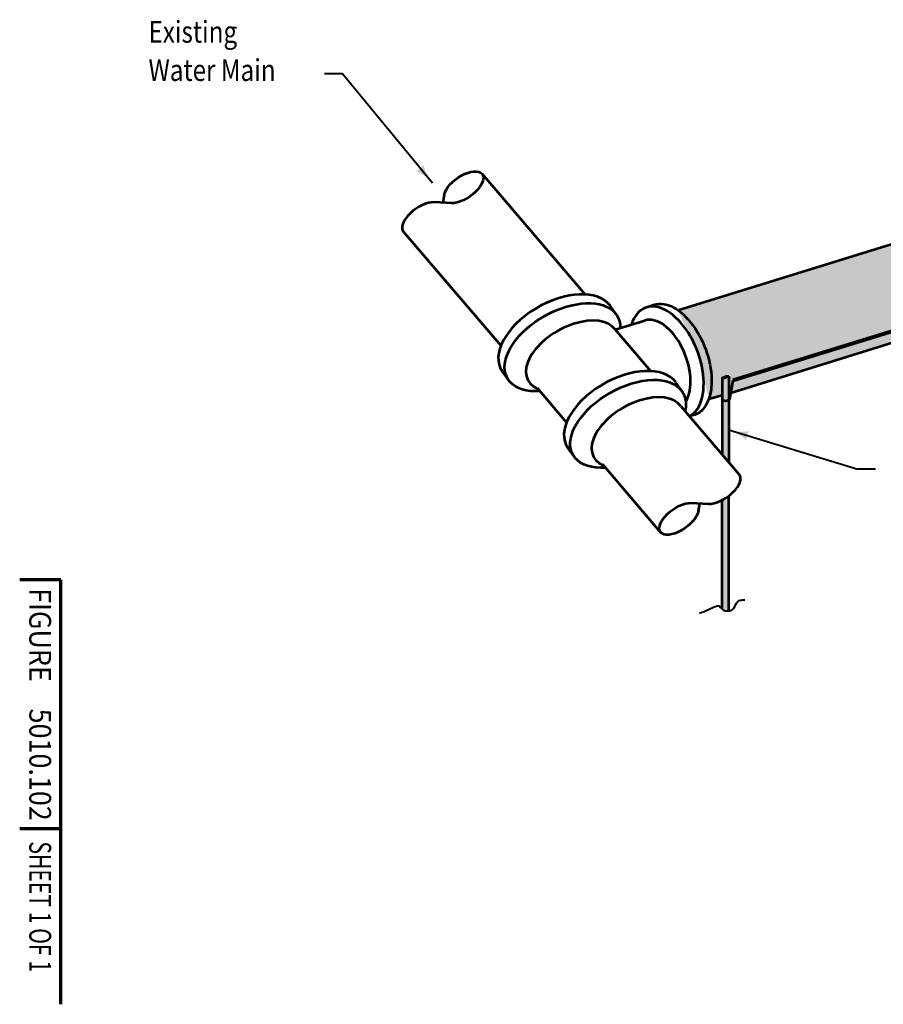
# Model space of a CAD drawing. Extents: x -2137147 to -2134012, y -2138499 to -2136519.
# Drawn here: x -2137147 to -2136272, y -2138499 to -2137502 of the extents above; entities that cross this region are included whole.
import ezdxf
from ezdxf.enums import TextEntityAlignment as Align

# ---------------------------------------------------------------- set-up
doc = ezdxf.new("R2010")
doc.units = 0
doc.header["$MEASUREMENT"] = 0
for name, color, linetype, lineweight in [('dsnCellElements', 7, 'Continuous', 0), ('Level 1', 7, 'Continuous', 0), ('Level 6', 7, 'Continuous', 0)]:
    doc.layers.add(name, color=color, linetype=linetype, lineweight=lineweight)
doc.styles.add('Style-font001', font='font001.shx')
doc.styles.add('Style-ROAD_DESIGN', font='ROAD_DESIGN.shx')

# ---------------------------------------------------------------- blocks, each defined once
blk = doc.blocks.new('LT')
at = {"layer": 'dsnCellElements', "linetype": 'Continuous', "lineweight": 30}
blk.add_hatch(color=7, dxfattribs=at).paths.add_polyline_path([(-20, 5, -0.156), (-20, -5, -0.123106), (0, 0, -0.123106)])
blk = doc.blocks.new('PBKR')
at = {"layer": 'Level 1', "color": 7, "linetype": 'Continuous', "lineweight": 53}
for p, q in [((-0.292, -1.691), (0.075, -1.302)), ((0.048, -1.69), (-0.107, -1.498))]:
    blk.add_line(p, q, dxfattribs=at)
blk.add_ellipse((-0.049, -0.696), major_axis=(0.066, 0.695), ratio=0.489608, start_param=3.704041, end_param=6.329792, dxfattribs=at)
at = {"layer": 'Level 1', "color": 7, "linetype": 'Continuous', "lineweight": 53, "extrusion": (0, 0, -1)}
blk.add_ellipse((-0.165, -2.296), major_axis=(0.066, 0.695), ratio=0.489608, start_param=0.469235, end_param=5.720737, dxfattribs=at)
blk = doc.blocks.new('PBKR_1')
at = {"layer": 'Level 1', "color": 7, "linetype": 'Continuous', "lineweight": 53}
for p, q in [((-0.29, -1.691), (0.076, -1.303)), ((0.048, -1.691), (-0.107, -1.498))]:
    blk.add_line(p, q, dxfattribs=at)
blk.add_ellipse((-0.05, -0.697), major_axis=(0.066, 0.695), ratio=0.489608, start_param=3.704041, end_param=6.329792, dxfattribs=at)
at = {"layer": 'Level 1', "color": 7, "linetype": 'Continuous', "lineweight": 53, "extrusion": (0, 0, -1)}
blk.add_ellipse((-0.166, -2.297), major_axis=(0.066, 0.695), ratio=0.489608, start_param=0.469235, end_param=5.720737, dxfattribs=at)

msp = doc.modelspace()

# ---------------------------------------------------------------- hatches: boundary and pattern name
at = {"layer": 'Level 6', "linetype": 'Continuous', "lineweight": 0}
h = msp.add_hatch(color=254, dxfattribs=at)
edge = h.paths.add_edge_path()
edge.add_ellipse((-2136265.91, -2137780.65), major_axis=(-106.8, 0), ratio=0.928555, start_angle=177.13583, end_angle=227.412)
edge.add_line((-2136193.64, -2137707.64), (-2136480.39, -2137796.52))
edge.add_ellipse((-2136484.07, -2137846.85), major_axis=(21.27, -55.51), ratio=0.564048, start_angle=33.80821, end_angle=140.21725, ccw=False)
edge.add_line((-2136448.98, -2137886.3), (-2136435.55, -2137882.61))
edge.add_line((-2136435.55, -2137882.61), (-2136435.55, -2137865.45))
edge.add_ellipse((-2136432.17, -2137864.41), major_axis=(3.38, 1.04), ratio=0.163038, start_angle=-3.71977, end_angle=179.49854, ccw=False)
edge.add_line((-2136428.79, -2137863.41), (-2136428.79, -2137880.97))
edge.add_line((-2136428.79, -2137880.97), (-2136426.93, -2137880.46))
edge.add_line((-2136426.93, -2137880.46), (-2136426.92, -2137880.46))
edge.add_line((-2136426.92, -2137880.46), (-2136424.62, -2137867.87))
edge.add_line((-2136424.62, -2137867.87), (-2136159.25, -2137785.61))
at = {"layer": 'Level 6', "linetype": 'Continuous', "lineweight": 80}
h = msp.add_hatch(color=254, dxfattribs=at)
edge = h.paths.add_edge_path()
edge.add_ellipse((-2136265.91, -2137780.65), major_axis=(-106.8, 0), ratio=0.928555, start_angle=169.93835, end_angle=177.13583)
edge.add_line((-2136159.25, -2137785.61), (-2136424.62, -2137867.87))
edge.add_line((-2136424.62, -2137867.87), (-2136426.92, -2137880.46))
edge.add_line((-2136426.92, -2137880.46), (-2136160.76, -2137797.98))
at = {"layer": 'Level 6', "linetype": 'Continuous', "lineweight": 0}
h = msp.add_hatch(color=253, dxfattribs=at)
edge = h.paths.add_edge_path()
edge.add_ellipse((-2136432.1, -2137884.05), major_axis=(4.92, 0), ratio=0.928555, start_angle=225.40091, end_angle=312.27851)
edge.add_line((-2136428.79, -2137887.43), (-2136428.79, -2137880.97))
edge.add_line((-2136428.79, -2137880.97), (-2136428.79, -2137863.41))
edge.add_ellipse((-2136432.17, -2137864.41), major_axis=(3.38, 1.04), ratio=0.163038, start_angle=179.49854, end_angle=356.28023, ccw=False)
edge.add_line((-2136435.55, -2137865.45), (-2136435.55, -2137882.61))
edge.add_line((-2136435.55, -2137882.61), (-2136435.55, -2137887.3))
h = msp.add_hatch(color=253, dxfattribs=at)
edge = h.paths.add_edge_path()
edge.add_ellipse((-2136432.1, -2137884.05), major_axis=(4.92, 0), ratio=0.928555, start_angle=225.40091, end_angle=312.27851, ccw=False)
edge.add_line((-2136435.55, -2137887.3), (-2136435.55, -2137942.67))
edge.add_line((-2136435.55, -2137942.67), (-2136428.79, -2137950.57))
edge.add_line((-2136428.79, -2137950.57), (-2136428.79, -2137904.18))
edge.add_line((-2136428.79, -2137904.18), (-2136428.79, -2137887.43))
at = {"layer": 'Level 6', "linetype": 'Continuous', "lineweight": 80}
h = msp.add_hatch(color=253, dxfattribs=at)
edge = h.paths.add_edge_path()
edge.add_line((-2136428.79, -2138101.04), (-2136428.79, -2137984.56))
edge.add_ellipse((-2136436.83, -2137976.49), major_axis=(18.82, 13.23), ratio=0.489608, start_angle=254.62415, end_angle=274.82954, ccw=False)
edge.add_line((-2136435.57, -2137988.88), (-2136435.55, -2137988.93))
edge.add_line((-2136435.55, -2137988.93), (-2136435.55, -2138099.38))
edge.add_spline(control_points=[(-2136435.55, -2138099.38), (-2136435.09, -2138099.86), (-2136434.58, -2138100.29), (-2136433.92, -2138100.54), (-2136432.21, -2138101.17), (-2136430.5, -2138101.2), (-2136428.79, -2138101.04)], knot_values=[0, 0, 0, 0, 0.279556, 0.279556, 0.279556, 1, 1, 1, 1], degree=3, periodic=0)

# ---------------------------------------------------------------- linework, layer by layer
at = {"color": 7, "linetype": 'Continuous', "lineweight": 40}
msp.add_line((-2136280.36, -2137957.67), (-2136298.27, -2137957.67), dxfattribs=at)
at = {"layer": 'Level 1', "color": 7, "linetype": 'Continuous', "lineweight": 40}
for p, q in [((-2136838.17, -2137556.77), (-2136820.26, -2137556.77)), ((-2136838.17, -2137556.77), (-2136820.26, -2137556.77)), ((-2136729.02, -2137668.05), (-2136820.26, -2137556.77)), ((-2136428.79, -2137917.84), (-2136298.27, -2137957.67))]:
    msp.add_line(p, q, dxfattribs=at)
at = {"layer": 'Level 1', "color": 7, "linetype": 'Continuous', "lineweight": 53}
for p, q in [((-2136480.39, -2137796.52), (-2135956.42, -2137634.11)), ((-2136678.69, -2137658.44), (-2136574.21, -2137780.54)), ((-2136758.23, -2137717.12), (-2136659.52, -2137832.44)), ((-2135931.96, -2137727.07), (-2136426.93, -2137880.46)), ((-2136512.18, -2137793.68), (-2136504.12, -2137790.93)), ((-2136542.72, -2137801), (-2136549.08, -2137791.97)), ((-2136543.8, -2137816.22), (-2136513.88, -2137806.95)), ((-2136507.88, -2137858.18), (-2136543.75, -2137816.14)), ((-2136652, -2137867.24), (-2136658.36, -2137858.18)), ((-2136476.17, -2137878.6), (-2136482.53, -2137869.62)), ((-2136435.55, -2137865.45), (-2136435.55, -2137942.67)), ((-2136428.79, -2137863.41), (-2136428.79, -2137950.57)), ((-2136593.06, -2137910.16), (-2136622.31, -2137875.98)), ((-2136428.79, -2137880.97), (-2136426.92, -2137880.46)), ((-2136448.98, -2137886.3), (-2136435.55, -2137882.61)), ((-2136477.29, -2137893.9), (-2136418.31, -2137962.81)), ((-2136585.45, -2137944.84), (-2136591.81, -2137935.82)), ((-2136556.83, -2137952.5), (-2136497.17, -2138022.28)), ((-2136435.55, -2138099.38), (-2136435.55, -2137988.93)), ((-2136428.79, -2138101.04), (-2136428.79, -2137984.56))]:
    msp.add_line(p, q, dxfattribs=at)
at = {"layer": 'Level 1', "color": 7, "linetype": 'Continuous', "lineweight": 80}
msp.add_line((-2136159.25, -2137785.61), (-2136424.62, -2137867.87), dxfattribs=at)
at = {"layer": 'Level 1', "color": 7, "linetype": 'Continuous', "lineweight": 70}
for p, q in [((-2137105.28, -2138069.65), (-2137146.87, -2138069.65)), ((-2137105.28, -2138305.3), (-2137105.28, -2138069.65)), ((-2137105.28, -2138499.37), (-2137105.28, -2138305.3)), ((-2137105.28, -2138321.62), (-2137146.87, -2138321.62))]:
    msp.add_line(p, q, dxfattribs=at)
at = {"layer": 'Level 1', "color": 7, "linetype": 'Continuous', "lineweight": 53, "flags": 128}
msp.add_lwpolyline([(-2136424.62, -2137867.87), (-2136428.05, -2137886.65)], dxfattribs=at)
at = {"layer": 'Level 1', "color": 7, "linetype": 'Continuous', "lineweight": 53}
for centre, major_axis, ratio, start_param, end_param in [((-2136603.71, -2137825.08), (-55.75, -31.34), 0.569277, 3.198916, 6.340508), ((-2136492.08, -2137849.62), (21.27, -55.51), 0.564048, 0.073142, 3.755923), ((-2136587.51, -2137842.78), (44.6, 25.08), 0.569277, 0.059679, 3.561649), ((-2136497.83, -2137851.69), (17.02, -44.41), 0.564048, 0.397357, 3.10469), ((-2136537.2, -2137902.71), (-55.75, -31.34), 0.569277, 3.198916, 6.340508), ((-2136521, -2137920.41), (44.6, 25.08), 0.569277, 0.059679, 3.561649)]:
    msp.add_ellipse(centre, major_axis=major_axis, ratio=ratio, start_param=start_param, end_param=end_param, dxfattribs=at)
at = {"layer": 'Level 1', "color": 7, "linetype": 'Continuous', "lineweight": 53, "extrusion": (0, 0, -1)}
for centre, major_axis, ratio, start_param, end_param in [((-2136597.35, -2137834.12), (55.75, 31.34), 0.569277, 2.281503, 6.611548), ((-2136484.07, -2137846.85), (21.27, -55.51), 0.564048, 3.178482, 6.429301), ((-2136530.84, -2137911.75), (55.75, 31.34), 0.569277, 2.281503, 6.765977), ((-2136432.1, -2137884.05), (4.92, 0), 0.928555, 0.604318, 2.539733)]:
    msp.add_ellipse(centre, major_axis=major_axis, ratio=ratio, start_param=start_param, end_param=end_param, dxfattribs=at)
at = {"layer": 'Level 1', "color": 7, "linetype": 'Continuous', "lineweight": 53}
msp.add_ellipse((-2136432.17, -2137864.41), major_axis=(3.38, 1.04), ratio=0.163038, dxfattribs=at)
at = {"layer": 'Level 6', "color": 7, "linetype": 'Continuous', "lineweight": 40}
msp.add_open_spline([(-2136458.42, -2138103.42), (-2136452.44, -2138100.87), (-2136446.46, -2138098.31), (-2136440.48, -2138095.76), (-2136437.99, -2138094.7), (-2136436.24, -2138099.86), (-2136433.92, -2138100.54), (-2136431.79, -2138101.17), (-2136428.65, -2138101.38), (-2136426.46, -2138100.54), (-2136422.31, -2138098.94), (-2136421.63, -2138090.29), (-2136416.92, -2138090.09), (-2136415.5, -2138090.03), (-2136414.09, -2138089.97), (-2136412.68, -2138089.91)], degree=3, knots=[0, 0, 0, 0, 0.36473, 0.36473, 0.36473, 0.516543, 0.516543, 0.516543, 0.656015, 0.656015, 0.656015, 0.920727, 0.920727, 0.920727, 1, 1, 1, 1], dxfattribs=at)

# ---------------------------------------------------------------- block references
at = {"layer": 'dsnCellElements', "color": 7, "linetype": 'Continuous', "lineweight": 30}
for p, xscale, yscale, zscale, rotation in [((-2136729.02, -2137668.05), 0.9999979999999999, 0.9999979999999999, 0.9999979999999999, 309.3480378315365), ((-2136428.79, -2137917.84), 0.999998, 0.999998, 0.999998, 163.0264450194877)]:
    msp.add_blockref('LT', p, dxfattribs=dict(at, xscale=xscale, yscale=yscale, zscale=zscale, rotation=rotation))
at = {"layer": 'Level 1', "color": 7, "linetype": 'Continuous', "lineweight": 53, "xscale": 32.94256946595603, "yscale": 32.94256946595603, "zscale": 32.94256946595603}
for name, p, rotation in [('PBKR', (-2136758.23, -2137717.12), 130.5465829257965), ('PBKR_1', (-2136418.31, -2137962.81), 310.5465829257965)]:
    msp.add_blockref(name, p, dxfattribs=dict(at, rotation=rotation))

# ---------------------------------------------------------------- texts
at = {"layer": 'Level 1', "color": 7, "linetype": 'Continuous', "lineweight": 80, "width": 0.909091}
for s, style, p in [('FIGURE', 'Style-ROAD_DESIGN', (-2137126.1, -2138077.99)), ('5010.102', 'Style-font001', (-2137126.1, -2138199.98))]:
    msp.add_text(s, height=22, rotation=270, dxfattribs=dict(at, style=style)).set_placement(p, align=Align.MIDDLE_LEFT)
at = {"layer": 'Level 1', "color": 7, "linetype": 'Continuous', "lineweight": 40, "style": 'Style-font001', "width": 0.708322}
msp.add_text('SHEET 1 OF 1', height=22.1789, rotation=270, dxfattribs=at).set_placement((-2137126.1, -2138334.37), align=Align.MIDDLE_LEFT)
at = {"layer": 'Level 1', "color": 7, "linetype": 'Continuous', "lineweight": 40, "insert": (-2137016.44, -2137503.7), "char_height": 22, "attachment_point": 1, "line_spacing_factor": 1.057897, "style": 'Style-font001'}
msp.add_mtext('\\H1.000000x;\\W0.818182;Existing \\PWater Main\\P', dxfattribs=at)

doc.saveas('drawing.dxf')
